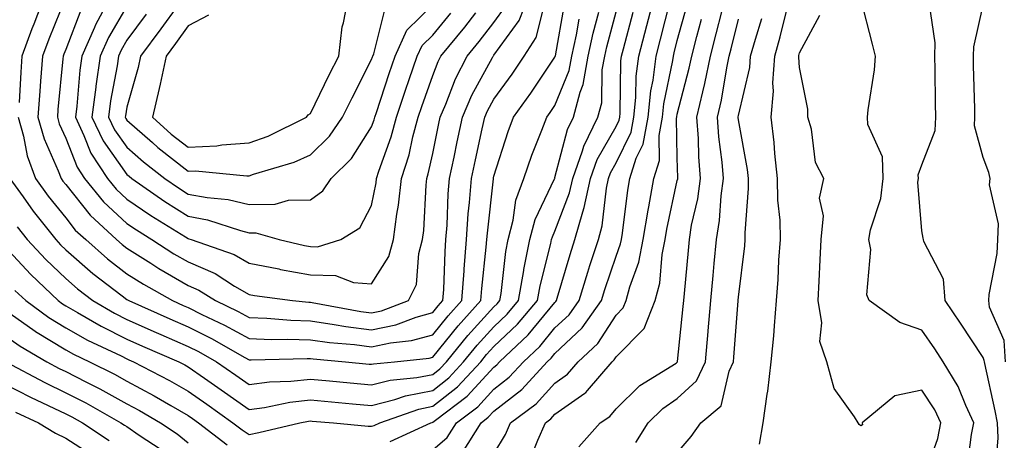
# Model space of a CAD drawing. Units: inches. Extents: x 1010723 to 1013363, y 7245098 to 7247738.
# Drawn here: x 1012481 to 1012642, y 7245239 to 7245308 of the extents above; entities that cross this region are included whole.
import ezdxf

# ---------------------------------------------------------------- set-up
doc = ezdxf.new("R2010")
doc.units = ezdxf.units.IN
doc.header["$MEASUREMENT"] = 0
doc.layers.add('Contour_10107245', color=7, linetype='Continuous', true_color=0x245687)

msp = doc.modelspace()

# ---------------------------------------------------------------- linework, layer by layer
at = {"layer": 'Contour_10107245'}
for points in [[(1012484.63, 7245311.92, 3007), (1012482.8, 7245307.17, 3007), (1012482.51, 7245306.38, 3007), (1012480.86, 7245301.92, 3007), (1012480.67, 7245299.3, 3007), (1012480.44, 7245294.31, 3007)], [(1012488.05, 7245311.62, 3008), (1012485.27, 7245304.7, 3008), (1012484.24, 7245301.92, 3008), (1012483.94, 7245297.81, 3008), (1012483.78, 7245296.19, 3008), (1012483.48, 7245291.92, 3008), (1012484.49, 7245288.36, 3008), (1012486.82, 7245283.15, 3008), (1012487.27, 7245281.92, 3008), (1012487.59, 7245281.46, 3008), (1012488.05, 7245280.9, 3008), (1012492.01, 7245275.88, 3008), (1012496.35, 7245271.92, 3008), (1012497.25, 7245271.12, 3008), (1012498.05, 7245270.5, 3008), (1012501.93, 7245268.04, 3008), (1012503.28, 7245267.15, 3008), (1012508.05, 7245264.4, 3008), (1012509.78, 7245263.65, 3008), (1012512.51, 7245261.92, 3008), (1012516.26, 7245260.13, 3008), (1012518.05, 7245259.16, 3008), (1012520.92, 7245259.05, 3008), (1012524.83, 7245258.7, 3008), (1012528.05, 7245258.59, 3008), (1012531.94, 7245258.03, 3008), (1012533.82, 7245257.69, 3008), (1012538.05, 7245257.14, 3008), (1012542, 7245257.97, 3008), (1012545.35, 7245259.22, 3008), (1012548.05, 7245259.97, 3008), (1012548.93, 7245261.04, 3008), (1012549.72, 7245261.92, 3008), (1012549.85, 7245263.72, 3008), (1012550.07, 7245269.9, 3008), (1012550.22, 7245271.92, 3008), (1012550.39, 7245274.26, 3008), (1012550.6, 7245279.37, 3008), (1012550.79, 7245281.92, 3008), (1012551.54, 7245285.41, 3008), (1012552.05, 7245287.92, 3008), (1012552.92, 7245291.92, 3008), (1012554.46, 7245295.51, 3008), (1012557.83, 7245301.7, 3008), (1012557.94, 7245301.92, 3008), (1012557.99, 7245301.98, 3008), (1012558.05, 7245302.06, 3008), (1012562.2, 7245307.77, 3008), (1012563.84, 7245311.92, 3008)], [(1012495.55, 7245311.92, 3010), (1012492.91, 7245307.06, 3010), (1012492.74, 7245306.61, 3010), (1012490.67, 7245301.92, 3010), (1012490.34, 7245299.63, 3010), (1012489.84, 7245293.71, 3010), (1012489.61, 7245291.92, 3010), (1012491.02, 7245288.95, 3010), (1012492.16, 7245286.03, 3010), (1012494.86, 7245281.92, 3010), (1012496.29, 7245280.16, 3010), (1012498.05, 7245278.53, 3010), (1012501.97, 7245275.84, 3010), (1012507.63, 7245272.34, 3010), (1012508.05, 7245272.08, 3010), (1012508.18, 7245272.05, 3010), (1012508.57, 7245271.92, 3010), (1012515.58, 7245269.45, 3010), (1012518.05, 7245268.03, 3010), (1012522.87, 7245267.1, 3010), (1012523.16, 7245267.03, 3010), (1012528.05, 7245266.16, 3010), (1012532.16, 7245266.03, 3010), (1012535.11, 7245264.86, 3010), (1012538.05, 7245264.66, 3010), (1012540.86, 7245269.11, 3010), (1012541.63, 7245271.92, 3010), (1012542.18, 7245276.05, 3010), (1012542.46, 7245277.51, 3010), (1012542.97, 7245281.92, 3010), (1012544.18, 7245285.79, 3010), (1012544.82, 7245288.69, 3010), (1012545.7, 7245291.92, 3010), (1012546.28, 7245293.69, 3010), (1012548.05, 7245298.74, 3010), (1012548.93, 7245301.04, 3010), (1012549.37, 7245301.92, 3010), (1012553.31, 7245306.66, 3010), (1012555.11, 7245308.98, 3010)], [(1012511.37, 7245308.6, 3014), (1012508.05, 7245306.87, 3014), (1012505.97, 7245304, 3014), (1012504.45, 7245301.92, 3014), (1012503.46, 7245297.33, 3014), (1012503.34, 7245296.63, 3014), (1012502.21, 7245291.92, 3014), (1012505.3, 7245289.17, 3014), (1012508.05, 7245287.01, 3014), (1012512.73, 7245287.24, 3014), (1012513.55, 7245287.42, 3014), (1012518.05, 7245287.73, 3014), (1012521.13, 7245288.84, 3014), (1012527.4, 7245291.92, 3014), (1012527.66, 7245292.31, 3014), (1012528.05, 7245292.55, 3014), (1012531.14, 7245298.83, 3014), (1012532.69, 7245301.92, 3014), (1012533.26, 7245306.71, 3014), (1012533.49, 7245307.36, 3014), (1012534.31, 7245311.92, 3014)], [(1012548.05, 7245237.5, 3001), (1012550.43, 7245239.54, 3001), (1012551.93, 7245241.92, 3001), (1012555.41, 7245244.56, 3001), (1012558.05, 7245247.44, 3001), (1012560.57, 7245249.4, 3001), (1012562.88, 7245251.92, 3001), (1012565.55, 7245254.42, 3001), (1012568.05, 7245257.45, 3001), (1012570.35, 7245259.62, 3001), (1012571.99, 7245261.92, 3001), (1012573.41, 7245266.56, 3001), (1012573.77, 7245267.64, 3001), (1012575.15, 7245271.92, 3001), (1012575.79, 7245274.18, 3001), (1012576.47, 7245280.34, 3001), (1012576.81, 7245281.92, 3001), (1012577.13, 7245282.84, 3001), (1012578.05, 7245284.45, 3001), (1012580.5, 7245289.47, 3001), (1012580.96, 7245291.92, 3001), (1012581.29, 7245295.16, 3001), (1012581.34, 7245298.63, 3001), (1012581.75, 7245301.92, 3001), (1012583.06, 7245306.91, 3001), (1012583.06, 7245306.93, 3001), (1012584.35, 7245311.92, 3001)], [(1012478.92, 7245281.92, 3006), (1012481.09, 7245278.88, 3006), (1012482.7, 7245276.57, 3006), (1012486.4, 7245271.92, 3006), (1012487.19, 7245271.06, 3006), (1012488.05, 7245270.25, 3006), (1012492.49, 7245266.36, 3006), (1012497.25, 7245262.72, 3006), (1012498.05, 7245262.1, 3006), (1012498.16, 7245262.03, 3006), (1012498.35, 7245261.92, 3006), (1012505.05, 7245258.92, 3006), (1012508.05, 7245257.61, 3006), (1012511.85, 7245255.72, 3006), (1012517.34, 7245252.63, 3006), (1012518.05, 7245252.24, 3006), (1012518.36, 7245252.23, 3006), (1012527.52, 7245252.45, 3006), (1012528.05, 7245252.44, 3006), (1012528.5, 7245252.37, 3006), (1012533.79, 7245251.92, 3006), (1012537.67, 7245251.54, 3006), (1012538.05, 7245251.5, 3006), (1012538.38, 7245251.59, 3006), (1012541.82, 7245251.92, 3006), (1012547.46, 7245252.51, 3006), (1012548.05, 7245252.67, 3006), (1012552.19, 7245257.78, 3006), (1012555.92, 7245261.92, 3006), (1012556.07, 7245263.9, 3006), (1012556.81, 7245270.68, 3006), (1012556.91, 7245271.92, 3006), (1012556.99, 7245272.98, 3006), (1012557.97, 7245281.84, 3006), (1012557.97, 7245281.92, 3006), (1012557.99, 7245281.98, 3006), (1012558.05, 7245282.27, 3006), (1012560.38, 7245289.59, 3006), (1012561.26, 7245291.92, 3006), (1012564.1, 7245295.87, 3006), (1012568.05, 7245301.76, 3006), (1012568.1, 7245301.87, 3006), (1012568.1, 7245301.92, 3006), (1012568.12, 7245301.99, 3006), (1012569.62, 7245310.35, 3006)], [(1012480.28, 7245291.92, 3007), (1012481.15, 7245288.82, 3007), (1012481.74, 7245285.61, 3007), (1012483.1, 7245281.92, 3007), (1012485.16, 7245279.03, 3007), (1012488.05, 7245275.45, 3007), (1012489.6, 7245273.47, 3007), (1012491.31, 7245271.92, 3007), (1012494.89, 7245268.76, 3007), (1012498.05, 7245266.3, 3007), (1012500.73, 7245264.6, 3007), (1012505.51, 7245261.92, 3007), (1012507.27, 7245261.14, 3007), (1012508.05, 7245260.8, 3007), (1012510.3, 7245259.67, 3007), (1012514.02, 7245257.89, 3007), (1012518.05, 7245255.7, 3007), (1012521.7, 7245255.57, 3007), (1012524.34, 7245255.63, 3007), (1012528.05, 7245255.51, 3007), (1012531.19, 7245255.06, 3007), (1012535.25, 7245254.72, 3007), (1012538.05, 7245254.36, 3007), (1012541.14, 7245255.01, 3007), (1012544.6, 7245255.37, 3007), (1012548.05, 7245256.31, 3007), (1012550.56, 7245259.41, 3007), (1012552.82, 7245261.92, 3007), (1012553.17, 7245266.8, 3007), (1012553.2, 7245267.07, 3007), (1012553.57, 7245271.92, 3007), (1012553.87, 7245276.1, 3007), (1012554.08, 7245277.95, 3007), (1012554.39, 7245281.92, 3007), (1012555.03, 7245284.94, 3007), (1012556.15, 7245290.02, 3007), (1012556.56, 7245291.92, 3007), (1012557.01, 7245292.96, 3007), (1012558.05, 7245294.89, 3007), (1012561.02, 7245298.95, 3007), (1012563.03, 7245301.92, 3007), (1012564.99, 7245304.98, 3007), (1012566.29, 7245310.16, 3007)], [(1012490.52, 7245309.45, 3009), (1012488.05, 7245303.02, 3009), (1012487.74, 7245302.23, 3009), (1012487.62, 7245301.92, 3009), (1012487.58, 7245301.45, 3009), (1012486.77, 7245293.2, 3009), (1012486.68, 7245291.92, 3009), (1012486.99, 7245290.86, 3009), (1012488.05, 7245288.48, 3009), (1012489.9, 7245283.77, 3009), (1012491.1, 7245281.92, 3009), (1012494.22, 7245278.09, 3009), (1012498.05, 7245274.56, 3009), (1012499.61, 7245273.48, 3009), (1012502.14, 7245271.92, 3009), (1012505.72, 7245269.59, 3009), (1012508.05, 7245268.24, 3009), (1012512.46, 7245266.33, 3009), (1012515.66, 7245264.31, 3009), (1012518.05, 7245262.94, 3009), (1012518.9, 7245262.77, 3009), (1012525.14, 7245261.92, 3009), (1012527.81, 7245261.68, 3009), (1012528.05, 7245261.67, 3009), (1012528.34, 7245261.63, 3009), (1012536.28, 7245260.15, 3009), (1012538.05, 7245259.93, 3009), (1012539.7, 7245260.27, 3009), (1012544.11, 7245261.92, 3009), (1012545.41, 7245264.56, 3009), (1012545.76, 7245269.63, 3009), (1012546.39, 7245271.92, 3009), (1012546.59, 7245273.38, 3009), (1012546.96, 7245280.83, 3009), (1012547.08, 7245281.92, 3009), (1012547.32, 7245282.65, 3009), (1012548.05, 7245286.01, 3009), (1012549.07, 7245290.9, 3009), (1012549.28, 7245291.92, 3009), (1012550.21, 7245294.08, 3009), (1012551.78, 7245298.19, 3009), (1012553.66, 7245301.92, 3009), (1012555.65, 7245304.32, 3009), (1012558.05, 7245307.42, 3009), (1012559.94, 7245310.03, 3009)], [(1012498.05, 7245310.11, 3011), (1012495.01, 7245304.96, 3011), (1012493.67, 7245301.92, 3011), (1012492.97, 7245297, 3011), (1012492.95, 7245296.82, 3011), (1012492.33, 7245291.92, 3011), (1012494.17, 7245288.04, 3011), (1012498.05, 7245282.57, 3011), (1012498.4, 7245282.27, 3011), (1012498.85, 7245281.92, 3011), (1012504.25, 7245278.12, 3011), (1012508.05, 7245275.72, 3011), (1012511.25, 7245275.12, 3011), (1012516.6, 7245273.37, 3011), (1012518.05, 7245273.02, 3011), (1012519.15, 7245273.02, 3011), (1012522.95, 7245271.92, 3011), (1012527.08, 7245270.95, 3011), (1012528.05, 7245270.78, 3011), (1012529.23, 7245270.74, 3011), (1012533.05, 7245271.92, 3011), (1012536.15, 7245273.82, 3011), (1012538.05, 7245277.48, 3011), (1012538.78, 7245281.19, 3011), (1012538.86, 7245281.92, 3011), (1012539.23, 7245283.1, 3011), (1012541.26, 7245288.71, 3011), (1012542.13, 7245291.92, 3011), (1012543.62, 7245296.35, 3011), (1012544.22, 7245298.09, 3011), (1012545.53, 7245301.92, 3011), (1012546.32, 7245303.65, 3011), (1012548.05, 7245305.36, 3011), (1012551.04, 7245308.93, 3011)], [(1012501.19, 7245308.78, 3012), (1012498.05, 7245304.51, 3012), (1012497.09, 7245302.88, 3012), (1012496.66, 7245301.92, 3012), (1012496.44, 7245300.31, 3012), (1012495.38, 7245294.59, 3012), (1012495.04, 7245291.92, 3012), (1012496.01, 7245289.88, 3012), (1012498.05, 7245287.02, 3012), (1012500.75, 7245284.62, 3012), (1012504.25, 7245281.92, 3012), (1012506.48, 7245280.35, 3012), (1012508.05, 7245279.36, 3012), (1012511.19, 7245278.78, 3012), (1012514.6, 7245278.47, 3012), (1012518.05, 7245277.65, 3012), (1012522.29, 7245277.68, 3012), (1012524.48, 7245278.35, 3012), (1012528.05, 7245278.38, 3012), (1012530.09, 7245279.88, 3012), (1012531.44, 7245281.92, 3012), (1012534.78, 7245285.19, 3012), (1012538.05, 7245290.37, 3012), (1012538.46, 7245291.51, 3012), (1012538.58, 7245291.92, 3012), (1012538.84, 7245292.71, 3012), (1012540.91, 7245299.06, 3012), (1012541.89, 7245301.92, 3012), (1012543.82, 7245306.15, 3012), (1012548.05, 7245310.32, 3012)], [(1012506.35, 7245310.22, 3013), (1012503.58, 7245306.39, 3013), (1012500.29, 7245301.92, 3013), (1012499.9, 7245300.07, 3013), (1012498.05, 7245293.56, 3013), (1012497.8, 7245292.17, 3013), (1012497.77, 7245291.92, 3013), (1012497.85, 7245291.72, 3013), (1012498.05, 7245291.45, 3013), (1012502.21, 7245287.76, 3013), (1012503.1, 7245286.97, 3013), (1012508.05, 7245283.09, 3013), (1012509.28, 7245283.15, 3013), (1012517.64, 7245282.33, 3013), (1012518.05, 7245282.35, 3013), (1012518.73, 7245282.6, 3013), (1012525.38, 7245284.59, 3013), (1012528.05, 7245285.76, 3013), (1012531.16, 7245288.81, 3013), (1012533.3, 7245291.92, 3013), (1012534.88, 7245295.09, 3013), (1012538.05, 7245301.35, 3013), (1012538.19, 7245301.78, 3013), (1012538.24, 7245301.92, 3013), (1012538.4, 7245302.27, 3013), (1012540.28, 7245309.69, 3013)], [(1012552.9, 7245237.07, 3000), (1012555.95, 7245241.92, 3000), (1012557.14, 7245242.83, 3000), (1012558.05, 7245243.81, 3000), (1012562.6, 7245247.37, 3000), (1012566.79, 7245251.92, 3000), (1012567.44, 7245252.53, 3000), (1012568.05, 7245253.27, 3000), (1012572.5, 7245257.47, 3000), (1012575.65, 7245261.92, 3000), (1012576.21, 7245263.76, 3000), (1012578.05, 7245269.19, 3000), (1012578.78, 7245271.19, 3000), (1012578.93, 7245271.92, 3000), (1012579.1, 7245272.97, 3000), (1012579.96, 7245280.01, 3000), (1012580.31, 7245281.92, 3000), (1012581.34, 7245285.21, 3000), (1012582.46, 7245287.51, 3000), (1012583.29, 7245291.92, 3000), (1012583.73, 7245296.24, 3000), (1012584.09, 7245297.96, 3000), (1012584.58, 7245301.92, 3000), (1012585.3, 7245304.67, 3000), (1012586.81, 7245310.68, 3000)], [(1012558.05, 7245236.83, 2999), (1012559.93, 7245240.04, 2999), (1012560.77, 7245241.92, 2999), (1012564.95, 7245245.02, 2999), (1012568.05, 7245248.44, 2999), (1012570.08, 7245249.89, 2999), (1012571.83, 7245251.92, 2999), (1012575.05, 7245254.92, 2999), (1012578.05, 7245259.56, 2999), (1012579.22, 7245260.75, 2999), (1012579.69, 7245261.92, 2999), (1012580.28, 7245264.15, 2999), (1012581.76, 7245268.21, 2999), (1012582.49, 7245271.92, 2999), (1012583.27, 7245276.7, 2999), (1012583.39, 7245277.26, 2999), (1012584.22, 7245281.92, 2999), (1012585.14, 7245284.83, 2999), (1012585.06, 7245288.93, 2999), (1012585.62, 7245291.92, 2999), (1012585.84, 7245294.13, 2999), (1012587.32, 7245301.19, 2999), (1012587.41, 7245301.92, 2999), (1012587.54, 7245302.43, 2999), (1012588.05, 7245304.45, 2999), (1012589.64, 7245310.33, 2999)], [(1012601.51, 7245238.46, 2994), (1012602.08, 7245241.92, 2994), (1012602.77, 7245246.64, 2994), (1012602.88, 7245247.09, 2994), (1012603.42, 7245251.92, 2994), (1012603.81, 7245256.16, 2994), (1012603.93, 7245257.8, 2994), (1012604.29, 7245261.92, 2994), (1012604.57, 7245265.4, 2994), (1012604.68, 7245268.55, 2994), (1012604.92, 7245271.92, 2994), (1012604.87, 7245275.1, 2994), (1012604.5, 7245278.37, 2994), (1012604.44, 7245281.92, 2994), (1012604, 7245285.97, 2994), (1012603.91, 7245287.78, 2994), (1012603.4, 7245291.92, 2994), (1012603.8, 7245296.17, 2994), (1012603.68, 7245297.55, 2994), (1012603.98, 7245301.92, 2994), (1012604.89, 7245305.08, 2994), (1012606.05, 7245309.92, 2994)], [(1012635.47, 7245234.5, 2992), (1012636.15, 7245240.02, 2992), (1012636.55, 7245241.92, 2992), (1012635.23, 7245244.74, 2992), (1012633.99, 7245247.86, 2992), (1012631.53, 7245251.92, 2992), (1012630.14, 7245254.01, 2992), (1012628.05, 7245257.07, 2992), (1012624.46, 7245258.33, 2992), (1012619.41, 7245261.92, 2992), (1012619.02, 7245262.89, 2992), (1012619.68, 7245270.29, 2992), (1012619.37, 7245271.92, 2992), (1012619.62, 7245273.49, 2992), (1012621.34, 7245278.63, 2992), (1012621.69, 7245281.92, 2992), (1012621.59, 7245285.46, 2992), (1012619.22, 7245290.75, 2992), (1012619.14, 7245291.92, 2992), (1012619.24, 7245293.11, 2992), (1012620.31, 7245299.66, 2992), (1012620.45, 7245301.92, 2992), (1012619.98, 7245303.85, 2992), (1012618.05, 7245311.34, 2992)], [(1012640.1, 7245233.97, 2991), (1012640.5, 7245239.47, 2991), (1012640.44, 7245241.92, 2991), (1012640.04, 7245243.91, 2991), (1012638.33, 7245251.64, 2991), (1012638.27, 7245251.92, 2991), (1012638.26, 7245252.13, 2991), (1012638.05, 7245252.6, 2991), (1012634.34, 7245258.21, 2991), (1012631.83, 7245261.92, 2991), (1012631.57, 7245265.44, 2991), (1012628.39, 7245271.58, 2991), (1012628.32, 7245271.92, 2991), (1012628.26, 7245272.13, 2991), (1012628.05, 7245273.33, 2991), (1012627.41, 7245281.28, 2991), (1012627.47, 7245281.92, 2991), (1012627.45, 7245282.52, 2991), (1012628.05, 7245284.12, 2991), (1012630.22, 7245289.75, 2991), (1012630.32, 7245291.92, 2991), (1012630.28, 7245294.15, 2991), (1012630.22, 7245299.75, 2991), (1012630.17, 7245301.92, 2991), (1012630.24, 7245304.11, 2991), (1012629.22, 7245310.75, 2991)], [(1012641.72, 7245251.92, 2990), (1012641.53, 7245255.4, 2990), (1012639.11, 7245260.86, 2990), (1012638.99, 7245261.92, 2990), (1012639.06, 7245262.93, 2990), (1012640.34, 7245269.63, 2990), (1012640.46, 7245271.92, 2990), (1012640.6, 7245274.47, 2990), (1012639.09, 7245280.88, 2990), (1012639.19, 7245281.92, 2990), (1012638.99, 7245282.86, 2990), (1012638.05, 7245285.33, 2990), (1012636.66, 7245290.53, 2990), (1012636.72, 7245291.92, 2990), (1012636.69, 7245293.28, 2990), (1012636.5, 7245300.37, 2990), (1012636.47, 7245301.92, 2990), (1012636.52, 7245303.45, 2990), (1012638.05, 7245310.26, 2990)], [(1012478.05, 7245270.8, 3004), (1012482.31, 7245266.18, 3004), (1012486.8, 7245261.92, 3004), (1012487.52, 7245261.39, 3004), (1012488.05, 7245261.07, 3004), (1012489.99, 7245259.98, 3004), (1012493.85, 7245257.72, 3004), (1012498.05, 7245255.61, 3004), (1012500.61, 7245254.48, 3004), (1012506.52, 7245251.92, 3004), (1012507.52, 7245251.39, 3004), (1012508.05, 7245251.09, 3004), (1012510.74, 7245249.23, 3004), (1012513.48, 7245247.35, 3004), (1012518.05, 7245244.09, 3004), (1012520.54, 7245244.41, 3004), (1012524.67, 7245245.3, 3004), (1012528.05, 7245245.67, 3004), (1012531.48, 7245245.35, 3004), (1012534.92, 7245245.05, 3004), (1012538.05, 7245244.75, 3004), (1012541.87, 7245245.74, 3004), (1012543.62, 7245246.35, 3004), (1012548.05, 7245247.23, 3004), (1012550.67, 7245249.3, 3004), (1012553.1, 7245251.92, 3004), (1012555.33, 7245254.64, 3004), (1012558.05, 7245257.64, 3004), (1012560.25, 7245259.72, 3004), (1012562.1, 7245261.92, 3004), (1012562.95, 7245266.82, 3004), (1012562.97, 7245267, 3004), (1012563.95, 7245271.92, 3004), (1012564.8, 7245275.17, 3004), (1012567.97, 7245281.84, 3004), (1012568, 7245281.92, 3004), (1012568.01, 7245281.96, 3004), (1012568.05, 7245282.05, 3004), (1012570.08, 7245289.89, 3004), (1012571.07, 7245291.92, 3004), (1012572.14, 7245296.01, 3004), (1012572.67, 7245297.3, 3004), (1012573.49, 7245301.92, 3004), (1012574.3, 7245305.67, 3004), (1012575.22, 7245309.09, 3004)], [(1012479.72, 7245263.59, 3003), (1012481.49, 7245261.92, 3003), (1012485.28, 7245259.15, 3003), (1012488.05, 7245257.47, 3003), (1012491.6, 7245255.47, 3003), (1012497.09, 7245252.88, 3003), (1012498.05, 7245252.4, 3003), (1012498.38, 7245252.25, 3003), (1012499.14, 7245251.92, 3003), (1012504.99, 7245248.86, 3003), (1012508.05, 7245247.11, 3003), (1012511.12, 7245244.99, 3003), (1012515.38, 7245241.92, 3003), (1012516.89, 7245240.76, 3003), (1012518.05, 7245239.99, 3003), (1012519.62, 7245240.35, 3003), (1012526.34, 7245241.92, 3003), (1012527.75, 7245242.22, 3003), (1012528.05, 7245242.25, 3003), (1012528.35, 7245242.22, 3003), (1012531.82, 7245241.92, 3003), (1012537.51, 7245241.38, 3003), (1012538.05, 7245241.39, 3003), (1012538.47, 7245241.5, 3003), (1012539.4, 7245241.92, 3003), (1012545.79, 7245244.18, 3003), (1012548.05, 7245244.63, 3003), (1012552.13, 7245247.84, 3003), (1012555.91, 7245251.92, 3003), (1012556.87, 7245253.1, 3003), (1012558.05, 7245254.39, 3003), (1012561.93, 7245258.04, 3003), (1012565.19, 7245261.92, 3003), (1012565.61, 7245264.36, 3003), (1012567.38, 7245271.25, 3003), (1012567.5, 7245271.92, 3003), (1012567.62, 7245272.35, 3003), (1012568.05, 7245273.26, 3003), (1012570.43, 7245279.54, 3003), (1012570.95, 7245281.92, 3003), (1012572.56, 7245286.43, 3003), (1012572.77, 7245287.2, 3003), (1012575.06, 7245291.92, 3003), (1012575.69, 7245294.28, 3003), (1012575.78, 7245299.65, 3003), (1012576.18, 7245301.92, 3003), (1012576.52, 7245303.45, 3003), (1012578.05, 7245309.16, 3003)], [(1012541.09, 7245238.88, 3002), (1012547.75, 7245241.92, 3002), (1012547.97, 7245242, 3002), (1012548.05, 7245242.02, 3002), (1012548.49, 7245242.36, 3002), (1012553.68, 7245246.29, 3002), (1012558.05, 7245251.05, 3002), (1012558.54, 7245251.43, 3002), (1012558.98, 7245251.92, 3002), (1012563.67, 7245256.3, 3002), (1012568.05, 7245261.62, 3002), (1012568.21, 7245261.76, 3002), (1012568.31, 7245261.92, 3002), (1012568.43, 7245262.3, 3002), (1012570.51, 7245269.46, 3002), (1012571.31, 7245271.92, 3002), (1012572.59, 7245276.46, 3002), (1012572.84, 7245277.13, 3002), (1012573.88, 7245281.92, 3002), (1012574.97, 7245285, 3002), (1012578.05, 7245290.42, 3002), (1012578.54, 7245291.43, 3002), (1012578.64, 7245291.92, 3002), (1012578.7, 7245292.57, 3002), (1012578.82, 7245301.15, 3002), (1012578.92, 7245301.92, 3002), (1012579.23, 7245303.1, 3002), (1012580.84, 7245309.13, 3002)], [(1012571.97, 7245238, 2997), (1012575.41, 7245241.92, 2997), (1012577.02, 7245242.95, 2997), (1012578.05, 7245244.2, 2997), (1012581.92, 7245248.05, 2997), (1012587.84, 7245251.71, 2997), (1012588.05, 7245251.85, 2997), (1012588.09, 7245251.88, 2997), (1012588.1, 7245251.92, 2997), (1012588.11, 7245251.98, 2997), (1012589.02, 7245260.95, 2997), (1012589.1, 7245261.92, 2997), (1012589.21, 7245263.08, 2997), (1012589.86, 7245270.11, 2997), (1012590.02, 7245271.92, 2997), (1012590.39, 7245274.26, 2997), (1012591.41, 7245278.56, 2997), (1012591.86, 7245281.92, 2997), (1012591.59, 7245285.46, 2997), (1012591.52, 7245288.45, 2997), (1012591.27, 7245291.92, 2997), (1012592.2, 7245296.07, 2997), (1012592.55, 7245297.42, 2997), (1012593.48, 7245301.92, 2997), (1012594.43, 7245305.54, 2997), (1012595.32, 7245309.19, 2997)], [(1012628.05, 7245231.98, 2993), (1012630.63, 7245239.34, 2993), (1012631.17, 7245241.92, 2993), (1012630.18, 7245244.05, 2993), (1012628.05, 7245247.28, 2993), (1012623.62, 7245246.35, 2993), (1012618.27, 7245241.92, 2993), (1012618.35, 7245241.62, 2993), (1012618.05, 7245241.46, 2993), (1012617.81, 7245241.68, 2993), (1012617.62, 7245241.92, 2993), (1012617.04, 7245242.93, 2993), (1012613.68, 7245247.55, 2993), (1012612.5, 7245251.92, 2993), (1012611.36, 7245255.23, 2993), (1012611.71, 7245258.26, 2993), (1012611.09, 7245261.92, 2993), (1012611.24, 7245265.11, 2993), (1012611.39, 7245268.58, 2993), (1012611.55, 7245271.92, 2993), (1012611.94, 7245275.81, 2993), (1012611.29, 7245278.68, 2993), (1012611.99, 7245281.92, 2993), (1012610.63, 7245284.5, 2993), (1012610, 7245289.97, 2993), (1012609.42, 7245291.92, 2993), (1012609.38, 7245293.25, 2993), (1012608.05, 7245300.03, 2993), (1012607.9, 7245301.77, 2993), (1012607.91, 7245301.92, 2993), (1012607.94, 7245302.03, 2993), (1012608.05, 7245302.46, 2993), (1012611.35, 7245308.62, 2993)], [(1012480.1, 7245273.97, 3005), (1012481.74, 7245271.92, 3005), (1012484.78, 7245268.65, 3005), (1012488.05, 7245265.52, 3005), (1012489.97, 7245263.84, 3005), (1012492.48, 7245261.92, 3005), (1012496, 7245259.87, 3005), (1012498.05, 7245258.83, 3005), (1012502.84, 7245256.71, 3005), (1012503.58, 7245256.39, 3005), (1012508.05, 7245254.44, 3005), (1012509.73, 7245253.6, 3005), (1012512.72, 7245251.92, 3005), (1012515.88, 7245249.75, 3005), (1012518.05, 7245248.2, 3005), (1012521.34, 7245248.63, 3005), (1012524.86, 7245248.73, 3005), (1012528.05, 7245249.08, 3005), (1012531.18, 7245248.79, 3005), (1012534.58, 7245248.45, 3005), (1012538.05, 7245248.13, 3005), (1012541.07, 7245248.9, 3005), (1012545.46, 7245249.33, 3005), (1012548.05, 7245249.85, 3005), (1012549.21, 7245250.76, 3005), (1012550.29, 7245251.92, 3005), (1012553.78, 7245256.19, 3005), (1012558.05, 7245260.89, 3005), (1012558.58, 7245261.39, 3005), (1012559.02, 7245261.92, 3005), (1012559.22, 7245263.09, 3005), (1012560, 7245269.97, 3005), (1012560.39, 7245271.92, 3005), (1012561.21, 7245275.08, 3005), (1012561.64, 7245278.33, 3005), (1012562.97, 7245281.92, 3005), (1012564.28, 7245285.69, 3005), (1012565.91, 7245289.78, 3005), (1012566.71, 7245291.92, 3005), (1012567.27, 7245292.7, 3005), (1012568.05, 7245293.86, 3005), (1012570.38, 7245299.59, 3005), (1012570.79, 7245301.92, 3005), (1012571.55, 7245305.42, 3005), (1012572.01, 7245307.96, 3005)], [(1012564.01, 7245235.96, 2998), (1012565.24, 7245239.11, 2998), (1012566.49, 7245241.92, 2998), (1012567.39, 7245242.58, 2998), (1012568.05, 7245243.32, 2998), (1012572.92, 7245246.79, 2998), (1012573.08, 7245246.89, 2998), (1012573.35, 7245247.22, 2998), (1012577.41, 7245251.92, 2998), (1012577.74, 7245252.23, 2998), (1012578.05, 7245252.71, 2998), (1012582.61, 7245257.36, 2998), (1012584.44, 7245261.92, 2998), (1012585.19, 7245264.78, 2998), (1012585.57, 7245269.44, 2998), (1012586.06, 7245271.92, 2998), (1012586.34, 7245273.63, 2998), (1012588.05, 7245281.55, 2998), (1012588.12, 7245281.85, 2998), (1012588.13, 7245281.92, 2998), (1012588.13, 7245282, 2998), (1012588.05, 7245285.28, 2998), (1012587.93, 7245291.8, 2998), (1012587.95, 7245291.92, 2998), (1012587.96, 7245292.01, 2998), (1012588.05, 7245292.44, 2998), (1012590.01, 7245299.96, 2998), (1012590.41, 7245301.92, 2998), (1012591.25, 7245305.12, 2998), (1012592.01, 7245307.96, 2998)], [(1012581.26, 7245238.71, 2996), (1012583.29, 7245241.92, 2996), (1012585.68, 7245244.29, 2996), (1012588.05, 7245245.91, 2996), (1012591.2, 7245248.77, 2996), (1012592.67, 7245251.92, 2996), (1012593.11, 7245256.86, 2996), (1012593.12, 7245256.99, 2996), (1012593.55, 7245261.92, 2996), (1012593.93, 7245266.04, 2996), (1012594.1, 7245267.97, 2996), (1012594.47, 7245271.92, 2996), (1012594.96, 7245275.01, 2996), (1012595.21, 7245279.08, 2996), (1012595.59, 7245281.92, 2996), (1012595.38, 7245284.59, 2996), (1012594.86, 7245288.73, 2996), (1012594.63, 7245291.92, 2996), (1012595.26, 7245294.71, 2996), (1012596.15, 7245300.02, 2996), (1012596.54, 7245301.92, 2996), (1012596.85, 7245303.12, 2996), (1012598.05, 7245307.99, 2996)], [(1012588.05, 7245237.02, 2995), (1012590.3, 7245239.67, 2995), (1012591.9, 7245241.92, 2995), (1012595.24, 7245244.73, 2995), (1012596.53, 7245250.4, 2995), (1012597.23, 7245251.92, 2995), (1012597.3, 7245252.67, 2995), (1012597.99, 7245261.86, 2995), (1012598, 7245261.92, 2995), (1012598, 7245261.97, 2995), (1012598.05, 7245262.5, 2995), (1012599.09, 7245270.88, 2995), (1012599.17, 7245271.92, 2995), (1012599.14, 7245273.01, 2995), (1012599.7, 7245280.27, 2995), (1012599.68, 7245281.92, 2995), (1012599.51, 7245283.38, 2995), (1012598.05, 7245291.48, 2995), (1012598, 7245291.87, 2995), (1012598, 7245291.92, 2995), (1012598.01, 7245291.96, 2995), (1012598.05, 7245292.22, 2995), (1012599.92, 7245300.05, 2995), (1012600.04, 7245301.92, 2995), (1012600.83, 7245304.7, 2995), (1012601.88, 7245308.09, 2995)], [(1012478.05, 7245260.45, 3002), (1012483.04, 7245256.91, 3002), (1012483.1, 7245256.87, 3002), (1012488.05, 7245253.85, 3002), (1012489.29, 7245253.16, 3002), (1012491.92, 7245251.92, 3002), (1012496.01, 7245249.88, 3002), (1012498.05, 7245248.76, 3002), (1012502.49, 7245246.36, 3002), (1012505.2, 7245244.77, 3002), (1012508.05, 7245243.13, 3002), (1012508.76, 7245242.63, 3002), (1012509.76, 7245241.92, 3002), (1012514.44, 7245238.31, 3002)], [(1012478.05, 7245256.25, 3001), (1012480.58, 7245254.45, 3001), (1012484.95, 7245251.92, 3001), (1012486.97, 7245250.84, 3001), (1012488.05, 7245250.32, 3001), (1012491.34, 7245248.63, 3001), (1012493.63, 7245247.5, 3001), (1012498.05, 7245245.05, 3001), (1012500.08, 7245243.95, 3001), (1012503.52, 7245241.92, 3001), (1012506.25, 7245240.12, 3001), (1012508.05, 7245238.68, 3001)], [(1012478.26, 7245251.92, 3000), (1012484.63, 7245248.5, 3000), (1012488.05, 7245246.86, 3000), (1012491.31, 7245245.18, 3000), (1012497.05, 7245241.92, 3000), (1012497.65, 7245241.52, 3000), (1012498.05, 7245241.3, 3000), (1012500.04, 7245239.93, 3000), (1012503.67, 7245237.54, 3000)], [(1012478.05, 7245248.31, 2999), (1012482.26, 7245246.13, 2999), (1012485.19, 7245244.78, 2999), (1012488.05, 7245243.41, 2999), (1012489.04, 7245242.91, 2999), (1012490.76, 7245241.92, 2999), (1012495.15, 7245239.02, 2999)], [(1012479.8, 7245243.67, 2998), (1012483.61, 7245241.92, 2998), (1012486.38, 7245240.25, 2998), (1012488.05, 7245239.44, 2998), (1012492.62, 7245236.49, 2998)]]:
    msp.add_polyline3d(points, dxfattribs=at)

doc.saveas('drawing.dxf')
